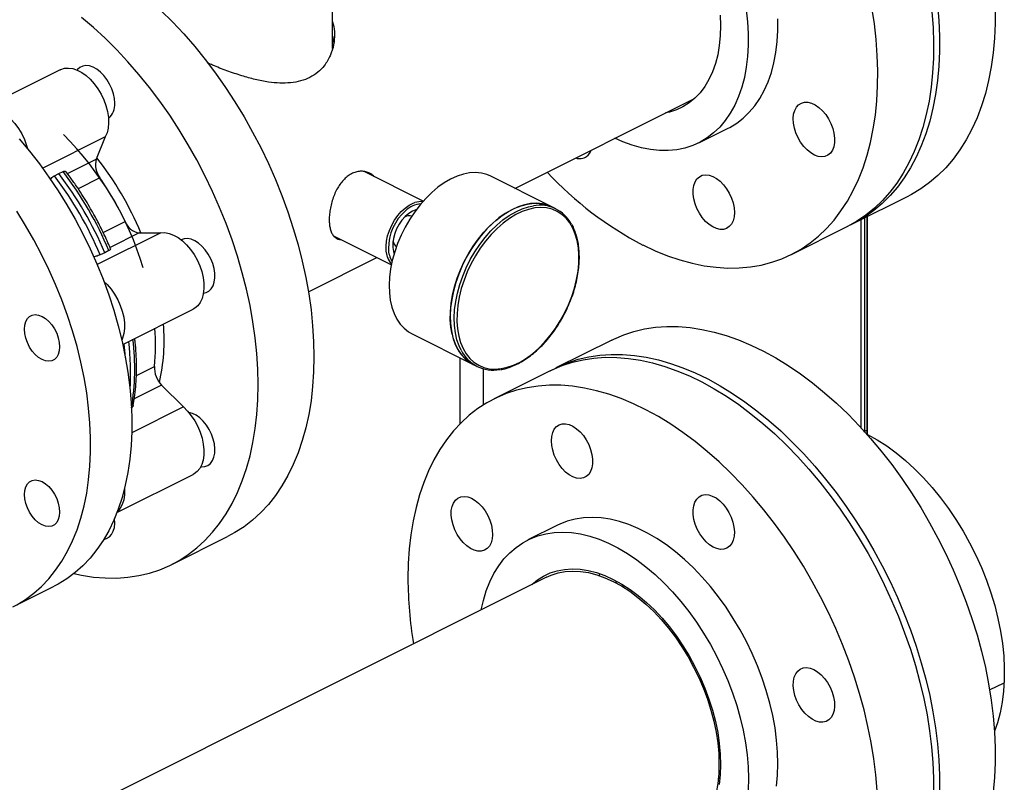
# Model space of a CAD drawing. Extents: x 12.8 to 25.1, y 5.6 to 14.5.
# Drawn here: x 20.2 to 21.2, y 7.2 to 7.9 of the extents above; entities that cross this region are included whole.
import ezdxf

# ---------------------------------------------------------------- set-up
doc = ezdxf.new("R2010")
doc.units = 0
doc.header["$LTSCALE"] = 0.2
doc.header["$MEASUREMENT"] = 0

msp = doc.modelspace()

# ---------------------------------------------------------------- linework, layer by layer
at = {"color": 7, "linetype": 'Continuous'}
for p, q in [((20.53017, 7.86746), (20.53017, 7.93562)), ((20.27419, 7.84755), (20.20564, 7.81328)), ((20.70186, 7.73604), (20.87086, 7.82054)), ((20.87469, 7.77878), (20.90253, 7.7927)), ((20.31654, 7.78432), (20.25771, 7.7549)), ((20.31654, 7.78432), (20.30807, 7.76353)), ((20.28087, 7.74993), (20.30807, 7.76353)), ((20.27284, 7.75003), (20.27685, 7.75187)), ((20.61553, 7.724), (20.55997, 7.75178)), ((20.26865, 7.74777), (20.27284, 7.75003)), ((20.3115, 7.74595), (20.29101, 7.7357)), ((20.73656, 7.71869), (20.6791, 7.74741)), ((21.01995, 7.70292), (21.07232, 7.72911)), ((20.74035, 7.71679), (20.73656, 7.71869)), ((20.59946, 7.7098), (20.59951, 7.71037)), ((21.02732, 7.70661), (21.02732, 7.51104)), ((21.03081, 7.50785), (21.03081, 7.70835)), ((21.0327, 7.7093), (21.0327, 7.50569)), ((21.03342, 7.50481), (21.03342, 7.70966)), ((20.31462, 7.69449), (20.33533, 7.70485)), ((20.96193, 7.67391), (21.01441, 7.70015)), ((20.36871, 7.69433), (20.30888, 7.66441)), ((20.34828, 7.69418), (20.32099, 7.68053)), ((20.34828, 7.69418), (20.36871, 7.69433)), ((20.53121, 7.69139), (20.58562, 7.66418)), ((20.31992, 7.67759), (20.31602, 7.67554)), ((20.58691, 7.68518), (20.58734, 7.68555)), ((20.31602, 7.67554), (20.31172, 7.67349)), ((20.50758, 7.6389), (20.57188, 7.67105)), ((20.33299, 7.58937), (20.3991, 7.62242)), ((20.60503, 7.59927), (20.66249, 7.57055)), ((20.79282, 7.59343), (20.74044, 7.56725)), ((20.65004, 7.57677), (20.65004, 7.51449)), ((20.34577, 7.56018), (20.36278, 7.56868)), ((20.66249, 7.57055), (20.66628, 7.56865)), ((20.67238, 7.53258), (20.67238, 7.56636)), ((20.7349, 7.56447), (20.68242, 7.53823)), ((20.36952, 7.55113), (20.34382, 7.53829)), ((20.36952, 7.55113), (20.38995, 7.53055)), ((20.38995, 7.53055), (20.34148, 7.50632)), ((21.03081, 7.50785), (21.0327, 7.5088)), ((20.3275, 7.43127), (20.3991, 7.46707)), ((20.74181, 7.41944), (20.71397, 7.40552)), ((20.37912, 7.38251), (20.4316, 7.40875)), ((20.73144, 7.37058), (19.48586, 6.74779)), ((20.7969, 7.36526), (20.79719, 7.367)), ((20.8032, 7.36166), (20.8035, 7.36339)), ((20.22971, 7.34274), (20.26849, 7.36213)), ((21.14831, 7.26457), (21.16195, 7.27139)), ((20.8947, 7.18099), (20.89314, 7.18178))]:
    msp.add_line(p, q, dxfattribs=at)
at = {"color": 7, "linetype": 'Continuous', "flags": 128}
for points in [[(20.36894, 7.90333), (20.37976, 7.89258), (20.39034, 7.88127), (20.40064, 7.86941), (20.41064, 7.85705), (20.42031, 7.84422), (20.42961, 7.83096), (20.43854, 7.81729), (20.44706, 7.80327), (20.45514, 7.78893), (20.46277, 7.7743), (20.46992, 7.75944), (20.47658, 7.74438), (20.48272, 7.72916), (20.48833, 7.71383), (20.49339, 7.69843), (20.49789, 7.68299), (20.50182, 7.66758), (20.50516, 7.65222), (20.5079, 7.63696), (20.51005, 7.62184), (20.51158, 7.60691), (20.5125, 7.59221), (20.51281, 7.57777)], [(20.91946, 7.90396), (20.92069, 7.89258), (20.92131, 7.88144), (20.92131, 7.87058), (20.92069, 7.86005), (20.91946, 7.84991), (20.91761, 7.84021), (20.91517, 7.83099), (20.91214, 7.8223), (20.90853, 7.81418), (20.90437, 7.80667), (20.89967, 7.79981), (20.89445, 7.79363), (20.88875, 7.78816), (20.88259, 7.78343), (20.876, 7.77945), (20.86901, 7.77626), (20.86166, 7.77386), (20.85398, 7.77227), (20.84601, 7.7715), (20.83779, 7.77154), (20.82935, 7.7724), (20.82075, 7.77408), (20.81201, 7.77656), (20.80319, 7.77983), (20.79595, 7.78309)], [(20.82217, 7.68279), (20.83383, 7.67733), (20.84546, 7.67265), (20.85703, 7.66875), (20.86849, 7.66564), (20.87983, 7.66333), (20.89101, 7.66183), (20.902, 7.66115), (20.91276, 7.66128), (20.92327, 7.66222), (20.9335, 7.66398), (20.94342, 7.66654), (20.953, 7.6699), (20.96221, 7.67405), (20.97104, 7.67899), (20.97945, 7.68468), (20.98742, 7.69113), (20.99493, 7.6983), (21.00196, 7.70619), (21.00849, 7.71476), (21.0145, 7.724), (21.01998, 7.73389), (21.0249, 7.74438), (21.02926, 7.75545), (21.03304, 7.76708), (21.03623, 7.77922), (21.03883, 7.79186), (21.04082, 7.80494), (21.0422, 7.81843), (21.04297, 7.83231), (21.04312, 7.84652), (21.04266, 7.86102), (21.04159, 7.87579), (21.0399, 7.89077), (21.0376, 7.90593)], [(21.09407, 7.90203), (21.09514, 7.88726), (21.0956, 7.87276), (21.09545, 7.85855), (21.09468, 7.84467), (21.0933, 7.83118), (21.09131, 7.8181), (21.08871, 7.80547), (21.08552, 7.79332), (21.08174, 7.78169), (21.07738, 7.77062), (21.07246, 7.76013), (21.06698, 7.75024), (21.06097, 7.741), (21.05444, 7.73243), (21.04741, 7.72454), (21.0399, 7.71737), (21.03193, 7.71092), (21.02352, 7.70523), (21.01469, 7.70029), (21.01441, 7.70015)], [(21.09925, 7.90853), (21.10048, 7.8937), (21.10109, 7.87913), (21.10109, 7.86484), (21.10048, 7.85088), (21.09925, 7.83729), (21.09741, 7.8241), (21.09496, 7.81135), (21.09192, 7.79908), (21.08828, 7.78732), (21.08407, 7.77611), (21.07929, 7.76547), (21.07395, 7.75543), (21.06807, 7.74603), (21.06167, 7.73728), (21.05476, 7.72922), (21.04737, 7.72186), (21.03951, 7.71524), (21.03121, 7.70935), (21.02248, 7.70423), (21.01716, 7.70157)], [(21.15346, 7.90532), (21.15346, 7.89103), (21.15285, 7.87707), (21.15162, 7.86347), (21.14978, 7.85029), (21.14733, 7.83754), (21.14429, 7.82527), (21.14065, 7.81351), (21.13644, 7.80229), (21.13166, 7.79165), (21.12632, 7.78161), (21.12044, 7.77221), (21.11404, 7.76347), (21.10714, 7.75541), (21.09974, 7.74805), (21.09188, 7.74142), (21.08358, 7.73554), (21.07486, 7.73041), (21.07232, 7.72911)], [(20.46033, 7.55153), (20.46002, 7.56596), (20.4591, 7.58067), (20.45757, 7.5956), (20.45542, 7.61072), (20.45268, 7.62598), (20.44934, 7.64134), (20.44541, 7.65675), (20.44091, 7.67218), (20.43585, 7.68759), (20.43024, 7.70292), (20.4241, 7.71814), (20.41744, 7.7332), (20.41029, 7.74806), (20.40266, 7.76269), (20.39458, 7.77703), (20.38606, 7.79105), (20.37713, 7.80472), (20.36782, 7.81798), (20.35816, 7.83081), (20.34816, 7.84317), (20.33786, 7.85503), (20.32728, 7.86634), (20.31646, 7.87709), (20.30542, 7.88724), (20.2942, 7.89676)], [(20.895, 7.89887), (20.89531, 7.88901), (20.895, 7.87946), (20.89407, 7.87028), (20.89252, 7.86153), (20.89037, 7.85326), (20.88763, 7.84552), (20.88431, 7.83836), (20.88043, 7.83182), (20.87603, 7.82595), (20.87112, 7.82078), (20.86574, 7.81634), (20.85991, 7.81266), (20.85369, 7.80976), (20.84709, 7.80766), (20.84358, 7.8069)], [(20.90253, 7.7927), (20.90384, 7.79338), (20.91043, 7.79735), (20.91659, 7.80208), (20.9223, 7.80755), (20.92751, 7.81373), (20.93221, 7.82059), (20.93637, 7.8281), (20.93998, 7.83622), (20.94301, 7.84491), (20.94546, 7.85413), (20.9473, 7.86383), (20.94853, 7.87397), (20.94915, 7.8845), (20.94915, 7.89536)], [(20.27419, 7.84755), (20.27472, 7.84781), (20.27821, 7.84889), (20.282, 7.84915), (20.28602, 7.84858), (20.29017, 7.84719), (20.29435, 7.84502), (20.29848, 7.8421), (20.30246, 7.83851), (20.30619, 7.83433), (20.3096, 7.82966), (20.31261, 7.82459), (20.31515, 7.81925), (20.31716, 7.81375), (20.31859, 7.80821), (20.31943, 7.80277), (20.31963, 7.79755), (20.31921, 7.79266), (20.31817, 7.78822), (20.31654, 7.78432)], [(20.32544, 7.816), (20.32513, 7.82041), (20.3242, 7.82499), (20.32269, 7.82959), (20.32064, 7.83407), (20.31812, 7.83828), (20.31521, 7.84209), (20.312, 7.84537), (20.30861, 7.84802), (20.30512, 7.84995), (20.30167, 7.8511), (20.29835, 7.85144), (20.29528, 7.85095), (20.29256, 7.84965), (20.29026, 7.84759), (20.29, 7.84726)], [(20.99679, 7.80134), (20.99903, 7.79694), (21.00075, 7.79237), (21.0019, 7.78776), (21.00244, 7.78327), (21.00237, 7.77905), (21.00167, 7.77521), (21.00037, 7.7719), (20.99851, 7.76921), (20.99616, 7.76723), (20.99339, 7.76604), (20.99028, 7.76565), (20.98694, 7.76609), (20.98348, 7.76735), (20.98, 7.76937), (20.97662, 7.77211), (20.97345, 7.77546), (20.97058, 7.77932), (20.96812, 7.78357), (20.96613, 7.78808), (20.96469, 7.79268), (20.96384, 7.79725), (20.9636, 7.80163), (20.96399, 7.80568), (20.96499, 7.80926), (20.96658, 7.81228), (20.96869, 7.81462), (20.97126, 7.81621), (20.97421, 7.81701), (20.97745, 7.81698), (20.98087, 7.81613), (20.98435, 7.81448), (20.98779, 7.81209), (20.99108, 7.80904), (20.99412, 7.80541), (20.99679, 7.80134)], [(20.20724, 7.81181), (20.20732, 7.81181), (20.21133, 7.81124), (20.21548, 7.80985), (20.21966, 7.80767), (20.22379, 7.80476), (20.22777, 7.80117), (20.2315, 7.79699), (20.23491, 7.79231), (20.23792, 7.78725), (20.24046, 7.7819), (20.24247, 7.7764), (20.24329, 7.77352)], [(20.23569, 7.7825), (20.24532, 7.77103), (20.25463, 7.75906), (20.26359, 7.74665), (20.27218, 7.73383), (20.28037, 7.72064), (20.28813, 7.70712), (20.29545, 7.6933), (20.30229, 7.67925), (20.30864, 7.66498), (20.31448, 7.65056), (20.31978, 7.63603), (20.32454, 7.62143), (20.32873, 7.6068), (20.33235, 7.5922), (20.33539, 7.57766), (20.33783, 7.56323), (20.33966, 7.54896), (20.34089, 7.53489), (20.34151, 7.52106), (20.34151, 7.50752), (20.34089, 7.4943), (20.33966, 7.48146), (20.33783, 7.46902), (20.33539, 7.45704), (20.33235, 7.44553), (20.32873, 7.43455), (20.32454, 7.42412), (20.31978, 7.41427), (20.31448, 7.40504), (20.30864, 7.39646), (20.30229, 7.38855), (20.29545, 7.38133), (20.28813, 7.37483), (20.28037, 7.36907), (20.27218, 7.36407), (20.26849, 7.36213)], [(20.6791, 7.74741), (20.67539, 7.74898), (20.67026, 7.7503), (20.66484, 7.7508), (20.65917, 7.75049), (20.65332, 7.74935), (20.64735, 7.74741), (20.64133, 7.74469), (20.63531, 7.7412), (20.62937, 7.737), (20.62356, 7.73213), (20.61794, 7.72663), (20.61258, 7.72056), (20.60754, 7.714), (20.60286, 7.70701), (20.5986, 7.69965), (20.59479, 7.69202), (20.59149, 7.68419), (20.58872, 7.67625), (20.58652, 7.66827), (20.58491, 7.66035), (20.58391, 7.65257), (20.58352, 7.64501), (20.58375, 7.63774), (20.5846, 7.63086), (20.58606, 7.62442), (20.58811, 7.61851), (20.59073, 7.61317), (20.5939, 7.60848), (20.59758, 7.60447), (20.60173, 7.60119), (20.60503, 7.59927)], [(20.90825, 7.71335), (20.90794, 7.70926), (20.90701, 7.70561), (20.9055, 7.70251), (20.90345, 7.70009), (20.90093, 7.69839), (20.89802, 7.6975), (20.89482, 7.69742), (20.89142, 7.69817), (20.88793, 7.69972), (20.88448, 7.70202), (20.88116, 7.705), (20.87809, 7.70856), (20.87537, 7.71258), (20.87307, 7.71694), (20.87129, 7.7215), (20.87006, 7.72611), (20.86944, 7.73062), (20.86944, 7.73489), (20.87006, 7.73878), (20.87129, 7.74217), (20.87307, 7.74494), (20.87537, 7.74701), (20.87809, 7.74831), (20.88116, 7.7488), (20.88448, 7.74846), (20.88793, 7.7473), (20.89142, 7.74537), (20.89482, 7.74272), (20.89802, 7.73944), (20.90093, 7.73563), (20.90345, 7.73142), (20.9055, 7.72694), (20.90701, 7.72234), (20.90794, 7.71776), (20.90825, 7.71335)], [(20.2334, 7.34468), (20.24159, 7.34968), (20.24935, 7.35544), (20.25667, 7.36194), (20.26351, 7.36916), (20.26986, 7.37707), (20.2757, 7.38565), (20.281, 7.39488), (20.28576, 7.40473), (20.28995, 7.41516), (20.29357, 7.42614), (20.29661, 7.43765), (20.29905, 7.44963), (20.30088, 7.46207), (20.30211, 7.47491), (20.30273, 7.48813), (20.30273, 7.50167), (20.30211, 7.5155), (20.30088, 7.52957), (20.29905, 7.54384), (20.29661, 7.55827), (20.29357, 7.57281), (20.28995, 7.58741), (20.28576, 7.60204), (20.281, 7.61664), (20.2757, 7.63117), (20.26986, 7.64559), (20.26351, 7.65986), (20.25667, 7.67391), (20.24935, 7.68773), (20.24159, 7.70125), (20.2334, 7.71444)], [(20.58201, 7.67128), (20.58153, 7.67285), (20.58077, 7.67703), (20.58061, 7.68161), (20.58107, 7.68647), (20.58213, 7.69147), (20.58376, 7.6965), (20.58592, 7.70142), (20.58856, 7.70609), (20.5916, 7.71042), (20.59497, 7.71427), (20.59858, 7.71755), (20.60234, 7.72017), (20.60614, 7.72207), (20.60776, 7.72265)], [(20.60884, 7.71578), (20.60875, 7.71576), (20.60534, 7.71444), (20.60193, 7.71235), (20.59864, 7.70955), (20.59557, 7.70615), (20.59284, 7.70225), (20.59053, 7.698), (20.58873, 7.69353), (20.58749, 7.689), (20.58686, 7.68456), (20.58686, 7.68037), (20.58749, 7.67656), (20.58818, 7.67447)], [(20.73656, 7.71869), (20.73284, 7.72025), (20.72772, 7.72157), (20.72229, 7.72208), (20.71662, 7.72176), (20.71077, 7.72062), (20.70481, 7.71868), (20.69878, 7.71596), (20.69276, 7.71248), (20.68682, 7.70828), (20.68101, 7.7034), (20.6754, 7.6979), (20.67004, 7.69184), (20.66499, 7.68527), (20.66031, 7.67828), (20.65605, 7.67093), (20.65224, 7.6633), (20.64894, 7.65547), (20.64618, 7.64752), (20.64398, 7.63955), (20.64236, 7.63163), (20.64136, 7.62384), (20.64097, 7.61628), (20.6412, 7.60902), (20.64205, 7.60213), (20.64351, 7.5957), (20.64556, 7.58978), (20.64819, 7.58445), (20.65136, 7.57975), (20.65503, 7.57574), (20.65919, 7.57246), (20.66249, 7.57055)], [(20.6427, 7.59886), (20.64155, 7.60552), (20.64101, 7.61261), (20.64109, 7.62003), (20.64179, 7.62771), (20.6431, 7.63558), (20.645, 7.64353), (20.64749, 7.6515), (20.65053, 7.6594), (20.65409, 7.66714), (20.65812, 7.67464), (20.6626, 7.68183), (20.66747, 7.68861), (20.67268, 7.69494), (20.67817, 7.70073), (20.68389, 7.70592), (20.68978, 7.71046), (20.69577, 7.71431), (20.7018, 7.71742), (20.7078, 7.71975), (20.71372, 7.72129), (20.71948, 7.72202), (20.72504, 7.72193), (20.73032, 7.72101), (20.73528, 7.71929), (20.73656, 7.71869)], [(20.65123, 7.58391), (20.64936, 7.58788), (20.6473, 7.5938), (20.64584, 7.60024), (20.645, 7.60712), (20.64476, 7.61438), (20.64515, 7.62195), (20.64616, 7.62973), (20.64777, 7.63765), (20.64997, 7.64563), (20.65274, 7.65357), (20.65604, 7.6614), (20.65984, 7.66903), (20.66411, 7.67638), (20.66879, 7.68338), (20.67383, 7.68994), (20.67919, 7.69601), (20.6848, 7.7015), (20.69061, 7.70638), (20.69656, 7.71058), (20.70258, 7.71406), (20.7086, 7.71679), (20.71457, 7.71873), (20.71916, 7.71969)], [(20.64893, 7.5972), (20.65068, 7.59104), (20.65303, 7.58544), (20.65594, 7.58046), (20.65939, 7.57615), (20.66333, 7.57257), (20.66773, 7.56975), (20.67253, 7.56772), (20.67768, 7.5665), (20.68313, 7.56612), (20.68881, 7.56656), (20.69466, 7.56783), (20.70063, 7.56992), (20.70664, 7.5728), (20.71262, 7.57643), (20.71852, 7.58079), (20.72427, 7.58581), (20.7298, 7.59145), (20.73506, 7.59765), (20.73998, 7.60433), (20.74451, 7.61143), (20.74861, 7.61886), (20.75223, 7.62655), (20.75532, 7.6344), (20.75786, 7.64234), (20.75982, 7.65028), (20.76117, 7.65813), (20.7619, 7.6658), (20.76201, 7.67321), (20.76148, 7.68028), (20.76033, 7.68693), (20.75858, 7.69309), (20.75623, 7.69869), (20.75332, 7.70367), (20.74987, 7.70798), (20.74593, 7.71156), (20.74153, 7.71438), (20.73673, 7.71641), (20.73158, 7.71762), (20.72613, 7.71801), (20.72045, 7.71757), (20.7146, 7.71629), (20.70863, 7.71421), (20.70262, 7.71133), (20.69664, 7.7077), (20.69074, 7.70334), (20.68499, 7.69832), (20.67946, 7.69267), (20.6742, 7.68648), (20.66928, 7.67979), (20.66475, 7.6727), (20.66065, 7.66527), (20.65703, 7.65758), (20.65394, 7.64972), (20.6514, 7.64178), (20.64944, 7.63385), (20.64809, 7.626), (20.64736, 7.61833), (20.64725, 7.61092), (20.64778, 7.60385), (20.64893, 7.5972)], [(20.36871, 7.69433), (20.37257, 7.6944), (20.37662, 7.69365), (20.38078, 7.69208), (20.38496, 7.68974), (20.38906, 7.68667), (20.39299, 7.68294), (20.39666, 7.67865), (20.39999, 7.67387), (20.4029, 7.66874), (20.40533, 7.66335), (20.40721, 7.65783), (20.40852, 7.65231), (20.40922, 7.6469), (20.40929, 7.64175), (20.40873, 7.63695), (20.40755, 7.63261), (20.40579, 7.62885), (20.40348, 7.62573), (20.40067, 7.62333), (20.3991, 7.62242)], [(20.41398, 7.63947), (20.41622, 7.64163), (20.41794, 7.64449), (20.41909, 7.64794), (20.41963, 7.65189), (20.41955, 7.65619), (20.41886, 7.66073), (20.41756, 7.66534), (20.4157, 7.66988), (20.41335, 7.67421), (20.41058, 7.67818), (20.40747, 7.68167), (20.40413, 7.68457), (20.40067, 7.68678), (20.39719, 7.68823), (20.39381, 7.68888), (20.39064, 7.6887), (20.38793, 7.68779)], [(20.31523, 7.64858), (20.31831, 7.6456), (20.32198, 7.6413), (20.3253, 7.63653), (20.32821, 7.63139), (20.33064, 7.626), (20.33253, 7.62049), (20.33383, 7.61496), (20.33453, 7.60956), (20.3346, 7.6044), (20.33404, 7.5996), (20.33287, 7.59527), (20.33208, 7.59337)], [(20.40883, 7.63753), (20.41131, 7.63808), (20.41398, 7.63947)], [(20.25704, 7.61571), (20.26027, 7.61371), (20.26338, 7.611), (20.26625, 7.60769), (20.26876, 7.60391), (20.27082, 7.5998), (20.27235, 7.59553), (20.2733, 7.59125), (20.27361, 7.58713), (20.2733, 7.58333), (20.27235, 7.57999), (20.27082, 7.57725), (20.26876, 7.5752), (20.26625, 7.57394), (20.26338, 7.57349), (20.26027, 7.57389), (20.25704, 7.57512), (20.25381, 7.57712), (20.2507, 7.57983), (20.24783, 7.58314), (20.24532, 7.58692), (20.24326, 7.59103), (20.24173, 7.5953), (20.24079, 7.59958), (20.24047, 7.6037), (20.24079, 7.6075), (20.24173, 7.61084), (20.24326, 7.61358), (20.24532, 7.61563), (20.24783, 7.6169), (20.2507, 7.61734), (20.25381, 7.61694), (20.25704, 7.61571)], [(20.79282, 7.59343), (20.7948, 7.5944), (20.80411, 7.59835), (20.81377, 7.60152), (20.82377, 7.60388), (20.83408, 7.60543), (20.84465, 7.60617), (20.85547, 7.6061), (20.86651, 7.60521), (20.87773, 7.60351), (20.8891, 7.601), (20.9006, 7.59769), (20.91218, 7.5936), (20.92382, 7.58872), (20.93549, 7.58307), (20.94714, 7.57668), (20.95876, 7.56955), (20.9703, 7.56171), (20.98174, 7.55318), (20.99304, 7.54399), (21.00417, 7.53415), (21.01511, 7.5237), (21.02581, 7.51266), (21.03625, 7.50107), (21.04641, 7.48896), (21.05624, 7.47636), (21.06573, 7.46331), (21.07486, 7.44984), (21.08358, 7.43599), (21.09188, 7.42181), (21.09974, 7.40732), (21.10714, 7.39257), (21.11404, 7.3776), (21.12044, 7.36246), (21.12632, 7.34718), (21.13166, 7.3318), (21.13644, 7.31638), (21.14065, 7.30095), (21.14429, 7.28555), (21.14733, 7.27024), (21.14978, 7.25505), (21.15162, 7.24002), (21.15285, 7.2252), (21.15346, 7.21062), (21.15346, 7.19633), (21.15285, 7.18237), (21.15162, 7.16878)], [(20.33559, 7.57661), (20.33531, 7.58036), (20.33434, 7.59004)], [(20.51281, 7.57777), (20.5125, 7.56364), (20.51158, 7.54986), (20.51005, 7.53646), (20.5079, 7.52349), (20.50516, 7.51098), (20.50182, 7.49896), (20.49789, 7.48747), (20.49339, 7.47653), (20.48833, 7.46619), (20.48272, 7.45647), (20.47658, 7.44739), (20.46992, 7.43899), (20.46277, 7.43127), (20.45514, 7.42428), (20.44706, 7.41802), (20.43854, 7.41252), (20.4316, 7.40875)], [(20.7349, 7.56447), (20.73688, 7.56544), (20.74619, 7.5694), (20.75586, 7.57256), (20.76586, 7.57492), (20.77616, 7.57647), (20.78673, 7.57721), (20.79756, 7.57714), (20.80859, 7.57625), (20.81981, 7.57455), (20.83119, 7.57204), (20.84268, 7.56873), (20.85426, 7.56464), (20.8659, 7.55976), (20.87757, 7.55411), (20.88923, 7.54772), (20.90084, 7.54059), (20.91239, 7.53276), (20.92382, 7.52423), (20.93512, 7.51503), (20.94626, 7.50519), (20.95719, 7.49474), (20.96789, 7.4837), (20.97833, 7.47211), (20.98849, 7.46), (20.99833, 7.4474), (21.00782, 7.43435), (21.01694, 7.42088), (21.02566, 7.40704), (21.03397, 7.39285), (21.04182, 7.37836), (21.04922, 7.36361), (21.05612, 7.34864), (21.06253, 7.3335), (21.0684, 7.31822), (21.07374, 7.30284), (21.07852, 7.28742), (21.08274, 7.27199), (21.08637, 7.2566), (21.08942, 7.24128), (21.09186, 7.22609), (21.0937, 7.21106), (21.09493, 7.19624), (21.09555, 7.18166), (21.09555, 7.16737)], [(20.73769, 7.56582), (20.74243, 7.56821), (20.75173, 7.57217), (20.7614, 7.57533), (20.7714, 7.57769), (20.7817, 7.57924), (20.79228, 7.57999), (20.8031, 7.57991), (20.81414, 7.57902), (20.82536, 7.57732), (20.83673, 7.57482), (20.84823, 7.57151), (20.85981, 7.56741), (20.87145, 7.56253), (20.88312, 7.55689), (20.89477, 7.55049), (20.90639, 7.54337), (20.91793, 7.53553), (20.92937, 7.527), (20.94067, 7.5178), (20.9518, 7.50797), (20.96274, 7.49751), (20.97344, 7.48648), (20.98388, 7.47489), (20.99403, 7.46278), (21.00387, 7.45018), (21.01336, 7.43712), (21.02248, 7.42366), (21.03121, 7.40981), (21.03951, 7.39562), (21.04737, 7.38113), (21.05476, 7.36638), (21.06167, 7.35142), (21.06807, 7.33627), (21.07395, 7.32099), (21.07929, 7.30562), (21.08407, 7.29019), (21.08828, 7.27476), (21.09192, 7.25937), (21.09496, 7.24405), (21.09741, 7.22886), (21.09925, 7.21383), (21.10048, 7.19901), (21.10109, 7.18443), (21.10109, 7.17015)], [(20.287, 7.37392), (20.2942, 7.37243), (20.30542, 7.37073), (20.31646, 7.36984), (20.32728, 7.36976), (20.33786, 7.37051), (20.34816, 7.37206), (20.35816, 7.37442), (20.36782, 7.37758), (20.37713, 7.38154), (20.38606, 7.38627), (20.39458, 7.39178), (20.40266, 7.39804), (20.41029, 7.40503), (20.41744, 7.41275), (20.4241, 7.42115), (20.43024, 7.43023), (20.43585, 7.43995), (20.44091, 7.45029), (20.44541, 7.46123), (20.44934, 7.47272), (20.45268, 7.48474), (20.45542, 7.49725), (20.45757, 7.51022), (20.4591, 7.52362), (20.46002, 7.5374), (20.46033, 7.55153)], [(21.04245, 7.17), (21.04122, 7.18482), (21.03938, 7.19985), (21.03693, 7.21504), (21.03389, 7.23036), (21.03026, 7.24575), (21.02604, 7.26118), (21.02126, 7.2766), (21.01592, 7.29198), (21.01005, 7.30726), (21.00364, 7.3224), (20.99674, 7.33737), (20.98934, 7.35212), (20.98148, 7.36661), (20.97318, 7.38079), (20.96446, 7.39464), (20.95534, 7.40811), (20.94584, 7.42116), (20.93601, 7.43376), (20.92585, 7.44587), (20.91541, 7.45746), (20.90471, 7.4685), (20.89378, 7.47895), (20.88264, 7.48879), (20.87134, 7.49799), (20.8599, 7.50652), (20.84836, 7.51435), (20.83675, 7.52148), (20.82509, 7.52787), (20.81342, 7.53352), (20.80178, 7.5384), (20.7902, 7.54249), (20.77871, 7.5458), (20.76733, 7.54831), (20.75611, 7.55001), (20.74507, 7.5509), (20.73425, 7.55097), (20.72368, 7.55023), (20.71337, 7.54868), (20.70338, 7.54632), (20.69371, 7.54315), (20.6844, 7.5392), (20.67547, 7.53446), (20.66696, 7.52896), (20.65887, 7.5227), (20.65124, 7.5157), (20.64409, 7.50799), (20.63743, 7.49959), (20.63129, 7.49051), (20.62568, 7.48079), (20.62062, 7.47044), (20.61612, 7.45951), (20.6122, 7.44802), (20.60886, 7.436), (20.60611, 7.42349), (20.60397, 7.41051), (20.60243, 7.39712), (20.60151, 7.38334), (20.6012, 7.36921), (20.6012, 7.36921)], [(20.38995, 7.53055), (20.39383, 7.52669), (20.39743, 7.52228), (20.40067, 7.51742), (20.40348, 7.51222), (20.40579, 7.50679), (20.40755, 7.50126), (20.40873, 7.49575), (20.40929, 7.49039), (20.40922, 7.4853), (20.40852, 7.4806), (20.40721, 7.47638), (20.40533, 7.47275), (20.4029, 7.46979), (20.39999, 7.46756), (20.3991, 7.46707)], [(20.40625, 7.47431), (20.40706, 7.47425), (20.41021, 7.47454), (20.41303, 7.47564), (20.41543, 7.47752), (20.41736, 7.48012), (20.41873, 7.48336), (20.4195, 7.48714), (20.41966, 7.49132), (20.41919, 7.49579), (20.41811, 7.50039), (20.41646, 7.50497), (20.41429, 7.5094), (20.41166, 7.51352), (20.40867, 7.51721), (20.4054, 7.52034), (20.40197, 7.52282), (20.39849, 7.52456), (20.39506, 7.52551), (20.39484, 7.52555)], [(20.73609, 7.49879), (20.7364, 7.50289), (20.73733, 7.50654), (20.73884, 7.50963), (20.74089, 7.51206), (20.74341, 7.51375), (20.74632, 7.51465), (20.74953, 7.51472), (20.75293, 7.51397), (20.75641, 7.51242), (20.75986, 7.51012), (20.76318, 7.50714), (20.76625, 7.50359), (20.76898, 7.49956), (20.77127, 7.4952), (20.77306, 7.49064), (20.77428, 7.48603), (20.7749, 7.48152), (20.7749, 7.47725), (20.77428, 7.47336), (20.77306, 7.46997), (20.77127, 7.4672), (20.76898, 7.46513), (20.76625, 7.46383), (20.76318, 7.46335), (20.75986, 7.46368), (20.75641, 7.46484), (20.75293, 7.46677), (20.74953, 7.46942), (20.74632, 7.4727), (20.74341, 7.47651), (20.74089, 7.48072), (20.73884, 7.4852), (20.73733, 7.4898), (20.7364, 7.49438), (20.73609, 7.49879)], [(21.03342, 7.50481), (21.04248, 7.49974), (21.05149, 7.49394), (21.0604, 7.48741), (21.06917, 7.48021), (21.07776, 7.47235), (21.08613, 7.46389), (21.09424, 7.45485), (21.10204, 7.44529), (21.1095, 7.43525), (21.11659, 7.42477), (21.12327, 7.41391), (21.1295, 7.40273), (21.13527, 7.39127), (21.14053, 7.37959), (21.14526, 7.36775), (21.14945, 7.3558), (21.15307, 7.34381), (21.1561, 7.33182), (21.15853, 7.31991), (21.16035, 7.30812), (21.16155, 7.29651), (21.16212, 7.28514), (21.16206, 7.27406), (21.16137, 7.26333), (21.16005, 7.253), (21.15811, 7.24311), (21.15557, 7.23373), (21.15281, 7.22585)], [(20.26876, 7.44856), (20.27082, 7.44445), (20.27235, 7.44018), (20.2733, 7.4359), (20.27361, 7.43178), (20.2733, 7.42798), (20.27235, 7.42464), (20.27082, 7.4219), (20.26876, 7.41985), (20.26625, 7.41859), (20.26338, 7.41814), (20.26027, 7.41854), (20.25704, 7.41977), (20.25381, 7.42177), (20.2507, 7.42448), (20.24783, 7.42779), (20.24532, 7.43157), (20.24326, 7.43568), (20.24173, 7.43995), (20.24079, 7.44423), (20.24047, 7.44835), (20.24079, 7.45215), (20.24173, 7.45549), (20.24326, 7.45823), (20.24532, 7.46028), (20.24783, 7.46155), (20.2507, 7.46199), (20.25381, 7.46159), (20.25704, 7.46036), (20.26027, 7.45836), (20.26338, 7.45565), (20.26625, 7.45234), (20.26876, 7.44856)], [(20.33457, 7.45364), (20.3346, 7.45305), (20.33453, 7.44796), (20.33383, 7.44325), (20.33253, 7.43904), (20.33064, 7.43541), (20.32821, 7.43244), (20.3278, 7.43206)], [(20.64755, 7.4108), (20.64532, 7.4152), (20.6436, 7.41977), (20.64245, 7.42438), (20.6419, 7.42887), (20.64198, 7.4331), (20.64268, 7.43693), (20.64398, 7.44024), (20.64583, 7.44293), (20.64818, 7.44491), (20.65096, 7.44611), (20.65406, 7.44649), (20.6574, 7.44605), (20.66086, 7.4448), (20.66434, 7.44277), (20.66772, 7.44004), (20.6709, 7.43668), (20.67376, 7.43282), (20.67623, 7.42857), (20.67821, 7.42407), (20.67966, 7.41946), (20.68051, 7.41489), (20.68074, 7.41051), (20.68035, 7.40647), (20.67935, 7.40288), (20.67777, 7.39987), (20.67565, 7.39752), (20.67308, 7.39593), (20.67013, 7.39514), (20.66689, 7.39516), (20.66348, 7.39601), (20.65999, 7.39766), (20.65655, 7.40005), (20.65326, 7.40311), (20.65023, 7.40673), (20.64755, 7.4108)], [(20.87506, 7.44615), (20.87773, 7.44754), (20.88076, 7.44814), (20.88406, 7.4479), (20.8875, 7.44685), (20.89098, 7.44501), (20.8944, 7.44244), (20.89763, 7.43924), (20.90059, 7.43549), (20.90316, 7.43132), (20.90527, 7.42687), (20.90685, 7.42227), (20.90786, 7.41768), (20.90825, 7.41325), (20.90801, 7.4091), (20.90716, 7.40539), (20.90572, 7.40222), (20.90373, 7.3997), (20.90127, 7.39792), (20.8984, 7.39692), (20.89523, 7.39674), (20.89185, 7.39739), (20.88837, 7.39884), (20.88491, 7.40105), (20.88157, 7.40395), (20.87846, 7.40744), (20.87569, 7.41141), (20.87334, 7.41574), (20.87148, 7.42028), (20.87018, 7.42489), (20.86948, 7.42943), (20.86941, 7.43373), (20.86995, 7.43768), (20.8711, 7.44113), (20.87282, 7.44399), (20.87506, 7.44615)], [(20.31512, 7.40608), (20.31778, 7.40683), (20.32035, 7.40843), (20.32246, 7.41077), (20.32404, 7.41378), (20.32505, 7.41737), (20.32544, 7.42142), (20.32522, 7.42567)], [(20.94799, 7.17416), (20.94892, 7.18449), (20.94923, 7.19519), (20.94892, 7.2062), (20.94799, 7.21747), (20.94645, 7.22894), (20.94431, 7.24055), (20.94157, 7.25225), (20.93825, 7.26398), (20.93436, 7.27569), (20.92992, 7.28731), (20.92496, 7.29879), (20.9195, 7.31008), (20.91357, 7.32112), (20.90719, 7.33186), (20.9004, 7.34224), (20.89322, 7.35221), (20.8857, 7.36172), (20.87787, 7.37074), (20.86977, 7.37921), (20.86144, 7.38709), (20.85291, 7.39435), (20.84424, 7.40094), (20.83545, 7.40684), (20.82661, 7.41203), (20.81774, 7.41646), (20.80889, 7.42013), (20.80011, 7.423), (20.79143, 7.42508), (20.78291, 7.42635), (20.77458, 7.4268), (20.76647, 7.42644), (20.75864, 7.42525), (20.75112, 7.42326), (20.74395, 7.42046), (20.74181, 7.41944)], [(20.67017, 7.33995), (20.67219, 7.34876), (20.67493, 7.35772), (20.67826, 7.36613), (20.68214, 7.37395), (20.68658, 7.38114), (20.69154, 7.38767), (20.697, 7.3935), (20.70293, 7.3986), (20.70931, 7.40296), (20.7161, 7.40654), (20.72328, 7.40934), (20.7308, 7.41133), (20.73863, 7.41252), (20.74673, 7.41288), (20.75507, 7.41243), (20.76359, 7.41116), (20.77227, 7.40908), (20.78105, 7.4062), (20.7899, 7.40254), (20.79876, 7.3981), (20.80761, 7.39292), (20.81639, 7.38702), (20.82507, 7.38042), (20.83359, 7.37317), (20.84193, 7.36529), (20.85003, 7.35682), (20.85786, 7.3478), (20.86538, 7.33829), (20.87255, 7.32832), (20.87935, 7.31794), (20.88573, 7.3072), (20.89166, 7.29616), (20.89712, 7.28487), (20.90208, 7.27339), (20.90652, 7.26177), (20.9104, 7.25006), (20.91373, 7.23833), (20.91647, 7.22663), (20.91861, 7.21502), (20.92015, 7.20355), (20.92108, 7.19228), (20.92139, 7.18127), (20.92108, 7.17057)], [(20.7178, 7.36376), (20.72292, 7.36796), (20.72875, 7.37164), (20.73497, 7.37454), (20.74157, 7.37664), (20.74848, 7.37792), (20.75568, 7.37839), (20.76312, 7.37803), (20.77076, 7.37685), (20.77853, 7.37486), (20.78641, 7.37206), (20.79433, 7.36848), (20.80225, 7.36414), (20.81013, 7.35906), (20.8179, 7.35328), (20.82554, 7.34683), (20.83297, 7.33974), (20.84018, 7.33208), (20.84709, 7.32387), (20.85369, 7.31518), (20.85991, 7.30606), (20.86574, 7.29655), (20.87112, 7.28673), (20.87603, 7.27665), (20.88043, 7.26637), (20.88431, 7.25596), (20.88763, 7.24548), (20.89037, 7.235), (20.89252, 7.22458), (20.89407, 7.21428), (20.895, 7.20417), (20.89531, 7.19431), (20.895, 7.18476), (20.89407, 7.17558)], [(20.73144, 7.37058), (20.73588, 7.37255), (20.74237, 7.37462), (20.74919, 7.37588), (20.75628, 7.37634), (20.7636, 7.37599), (20.77112, 7.37483), (20.77877, 7.37287), (20.78653, 7.37011), (20.79433, 7.36659), (20.80213, 7.36231), (20.80988, 7.35731), (20.81754, 7.35162), (20.82506, 7.34526), (20.83238, 7.33829), (20.83947, 7.33074), (20.84629, 7.32266), (20.85278, 7.3141), (20.85891, 7.30512), (20.86464, 7.29576)], [(20.7812, 7.37209), (20.78136, 7.3726), (20.78173, 7.37381)], [(20.78122, 7.37208), (20.78137, 7.37258), (20.78176, 7.37381)], [(20.86464, 7.29576), (20.86994, 7.28609), (20.87478, 7.27616), (20.87911, 7.26604), (20.88293, 7.25579), (20.8862, 7.24547), (20.8889, 7.23515), (20.89102, 7.22489), (20.89254, 7.21475), (20.89346, 7.20479), (20.89377, 7.19508), (20.89346, 7.18568), (20.89254, 7.17664), (20.89102, 7.16803), (20.8889, 7.15988), (20.8862, 7.15226), (20.88293, 7.14521), (20.87911, 7.13878), (20.87478, 7.133), (20.86994, 7.1279), (20.86464, 7.12353), (20.85891, 7.11991), (20.85722, 7.11902)], [(20.98304, 7.28371), (20.98651, 7.2816), (20.98988, 7.27878), (20.99302, 7.27536), (20.99584, 7.27144), (20.99825, 7.26715), (21.00017, 7.26262), (21.00154, 7.25801), (21.00231, 7.25346), (21.00247, 7.24912), (21.002, 7.24512), (21.00092, 7.2416), (20.99927, 7.23866), (20.9971, 7.23641), (20.99447, 7.23492), (20.99148, 7.23422), (20.98822, 7.23435), (20.98479, 7.23531), (20.9813, 7.23705), (20.97787, 7.23953), (20.97461, 7.24266), (20.97161, 7.24635), (20.96899, 7.25047), (20.96681, 7.25489), (20.96516, 7.25948), (20.96408, 7.26408), (20.96362, 7.26854), (20.96377, 7.27273), (20.96455, 7.27651), (20.96592, 7.27975), (20.96784, 7.28235), (20.97025, 7.28423), (20.97307, 7.28533), (20.97621, 7.28561), (20.97957, 7.28507), (20.98304, 7.28371)]]:
    msp.add_lwpolyline(points, dxfattribs=at)
at = {"color": 7, "linetype": 'Continuous'}
for centre, radius, start, end in [((20.30897, 7.81458), 0.01653, 309.59973, 4.92796), ((20.06611, 7.57516), 0.29875, 16.77133, 45.0549), ((20.76121, 7.77645), 0.01321, 307.66627, 339.93691), ((20.32743, 7.75818), 0.02008, 164.55289, 217.51633), ((20.06704, 7.57585), 0.30671, 22.69655, 38.03629), ((20.76263, 7.77596), 0.01198, 251.93841, 303.74117), ((20.00782, 7.54626), 0.33861, 22.82094, 37.38903), ((19.99962, 7.54216), 0.33861, 22.82094, 37.38903), ((20.00346, 7.54408), 0.33909, 22.81114, 37.3988), ((20.0569, 7.57087), 0.30899, 25.69609, 34.51391), ((20.97591, 7.97826), 0.33308, 222.97422, 242.51226), ((20.63042, 7.67928), 0.04759, 131.29464, 180.02625), ((20.61553, 7.69759), 0.02402, 95.13905, 133.43853), ((20.61313, 7.70659), 0.01694, 83.60516, 108.4922), ((20.72526, 7.68665), 0.03359, 27.95064, 100.46022), ((20.60228, 7.70204), 0.00828, 72.6707, 117.25419), ((20.35101, 7.71068), 0.01673, 200.40507, 260.60996), ((20.59525, 7.68796), 0.0083, 189.65306, 234.16393), ((20.60547, 7.67948), 0.02265, 180.56577, 212.23891), ((20.59813, 7.67656), 0.01696, 198.1514, 223.25769), ((20.16618, 7.58915), 0.19767, 354.05591, 4.45154), ((20.19279, 7.59315), 0.17913, 347.21434, 4.91722), ((20.12623, 7.5665), 0.21807, 350.25631, 7.28304), ((20.68248, 7.60559), 0.04035, 189.60742, 240.28708), ((20.10239, 7.56344), 0.23798, 356.12602, 6.93784), ((20.68141, 7.5989), 0.0337, 206.41708, 280.60946), ((20.38585, 7.56747), 0.0231, 176.97659, 225.00625), ((20.97986, 7.3708), 0.37866, 180.24065, 189.5347)]:
    msp.add_arc(centre, radius, start, end, dxfattribs=at)
for points, knots in [([(20.53017, 7.8925), (20.53042, 7.89183), (20.53178, 7.88814), (20.53233, 7.88086), (20.53165, 7.87076), (20.52849, 7.86058), (20.52326, 7.85174), (20.51657, 7.84493), (20.50911, 7.84002), (20.50044, 7.83674), (20.4909, 7.83501), (20.48073, 7.8348), (20.46961, 7.83587), (20.45762, 7.83823), (20.44445, 7.84186), (20.43095, 7.84647), (20.42005, 7.85068), (20.41433, 7.85319), (20.41277, 7.85388)], [0, 0, 0, 0, 0.015542, 0.085693, 0.155856, 0.233591, 0.311249, 0.371805, 0.432331, 0.492925, 0.55355, 0.613978, 0.674441, 0.744549, 0.814661, 0.892671, 0.970619, 1, 1, 1, 1]), ([(20.53017, 7.87909), (20.53035, 7.87862), (20.53115, 7.87653), (20.5313, 7.87424), (20.53142, 7.87247)], [0, 0, 0, 0, 0.224572, 1, 1, 1, 1]), ([(20.27685, 7.75187), (20.27731, 7.75204), (20.27821, 7.75238), (20.27908, 7.75231), (20.27929, 7.75196), (20.27937, 7.75184)], [0, 0, 0, 0, 0.393234, 0.786359, 1, 1, 1, 1]), ([(20.31261, 7.69864), (20.3106, 7.70257), (20.30777, 7.70808), (20.3033, 7.71603), (20.29938, 7.72271), (20.29451, 7.73052), (20.28918, 7.73852), (20.28411, 7.74572), (20.28075, 7.75011), (20.2794, 7.75187)], [0, 0, 0, 0, 0.208944, 0.292871, 0.432188, 0.576571, 0.731202, 0.892316, 1, 1, 1, 1]), ([(20.56965, 7.74694), (20.56961, 7.74698), (20.56868, 7.74813), (20.56631, 7.74969), (20.56262, 7.75147), (20.55852, 7.75221), (20.55428, 7.75201), (20.55006, 7.75079), (20.54601, 7.74867), (20.54224, 7.74569), (20.5388, 7.74199), (20.53575, 7.73762), (20.53309, 7.7327), (20.53088, 7.72736), (20.52915, 7.72175), (20.52794, 7.71609), (20.52726, 7.7106), (20.5271, 7.70547), (20.52745, 7.70084), (20.5283, 7.69681), (20.52963, 7.69343), (20.53146, 7.69077), (20.53381, 7.68891), (20.53607, 7.68794), (20.53769, 7.6879), (20.5382, 7.68789)], [0, 0, 0, 0, 0.001984, 0.048774, 0.095564, 0.143017, 0.190461, 0.236993, 0.283523, 0.328975, 0.374431, 0.420331, 0.466234, 0.51339, 0.560543, 0.607846, 0.655144, 0.701276, 0.74741, 0.792892, 0.838379, 0.884648, 0.930919, 0.978277, 1, 1, 1, 1]), ([(20.26482, 7.74461), (20.26483, 7.74462), (20.26525, 7.74517), (20.26636, 7.74618), (20.26768, 7.74721), (20.26842, 7.74764), (20.26865, 7.74777)], [0, 0, 0, 0, 0.00558, 0.416089, 0.819407, 1, 1, 1, 1]), ([(20.32156, 7.67921), (20.321, 7.68053), (20.31942, 7.68427), (20.31647, 7.69076), (20.31396, 7.69588), (20.31261, 7.69864)], [0, 0, 0, 0, 0.201952, 0.569862, 1, 1, 1, 1]), ([(20.76068, 7.68786), (20.76042, 7.68893), (20.75967, 7.69203), (20.75796, 7.69676), (20.75642, 7.70037), (20.75541, 7.70194), (20.7554, 7.70196)], [0, 0, 0, 0, 0.208018, 0.601709, 0.995066, 1, 1, 1, 1]), ([(20.68828, 7.56573), (20.68867, 7.56578), (20.6909, 7.56603), (20.69509, 7.5672), (20.7008, 7.56927), (20.70654, 7.57209), (20.71225, 7.57557), (20.71787, 7.57968), (20.72335, 7.58438), (20.72864, 7.58963), (20.73369, 7.59538), (20.73846, 7.60157), (20.74289, 7.60814), (20.74696, 7.61504), (20.75062, 7.62219), (20.75384, 7.62954), (20.75658, 7.63701), (20.75883, 7.64453), (20.76056, 7.65204), (20.76175, 7.65946), (20.7624, 7.66673), (20.76248, 7.67378), (20.76202, 7.68043), (20.76129, 7.68505), (20.76077, 7.68743), (20.76068, 7.68786)], [0, 0, 0, 0, 0.0099846, 0.0564775, 0.1031298, 0.1498888, 0.1967076, 0.2435495, 0.2903891, 0.3372168, 0.3840297, 0.4308255, 0.477612, 0.5243886, 0.5711618, 0.6179374, 0.6647181, 0.7115081, 0.7583132, 0.8051385, 0.851987, 0.8988603, 0.9457572, 0.9901576, 1, 1, 1, 1]), ([(20.32155, 7.6792), (20.32156, 7.67919), (20.32175, 7.67907), (20.32144, 7.67862), (20.32078, 7.67806), (20.32012, 7.6777), (20.31992, 7.67759)], [0, 0, 0, 0, 0.033, 0.43218, 0.824386, 1, 1, 1, 1]), ([(20.31172, 7.67349), (20.31116, 7.67325), (20.31005, 7.67276), (20.30804, 7.67213), (20.30649, 7.67173), (20.30577, 7.67163), (20.30563, 7.67162)], [0, 0, 0, 0, 0.30887, 0.617659, 0.929096, 1, 1, 1, 1]), ([(20.34275, 7.53184), (20.34321, 7.53441), (20.34423, 7.54015), (20.34522, 7.54945), (20.34585, 7.55963), (20.34597, 7.57006), (20.34557, 7.5807), (20.34499, 7.58902), (20.34438, 7.59384), (20.34423, 7.59499)], [0, 0, 0, 0, 0.132405, 0.2959857, 0.4594409, 0.6227269, 0.7857983, 0.9485972, 1, 1, 1, 1]), ([(20.3427, 7.53185), (20.34268, 7.53163), (20.34263, 7.53091), (20.342, 7.53015), (20.34135, 7.52972), (20.34115, 7.52959)], [0, 0, 0, 0, 0.230589, 0.762041, 1, 1, 1, 1]), ([(21.03013, 7.50761), (21.03024, 7.50763), (21.03049, 7.5077), (21.03069, 7.5078), (21.03081, 7.50785)], [0, 0, 0, 0, 0.417145, 1, 1, 1, 1]), ([(21.03342, 7.50481), (21.03342, 7.50481), (21.03339, 7.50482), (21.03331, 7.50487), (21.03306, 7.50502), (21.03276, 7.5053), (21.03272, 7.50556), (21.0327, 7.50569)], [0, 0, 0, 0, 0.009234, 0.04618, 0.194215, 0.62324, 1, 1, 1, 1])]:
    msp.add_open_spline(points, degree=3, knots=knots, dxfattribs=at)

doc.saveas('drawing.dxf')
